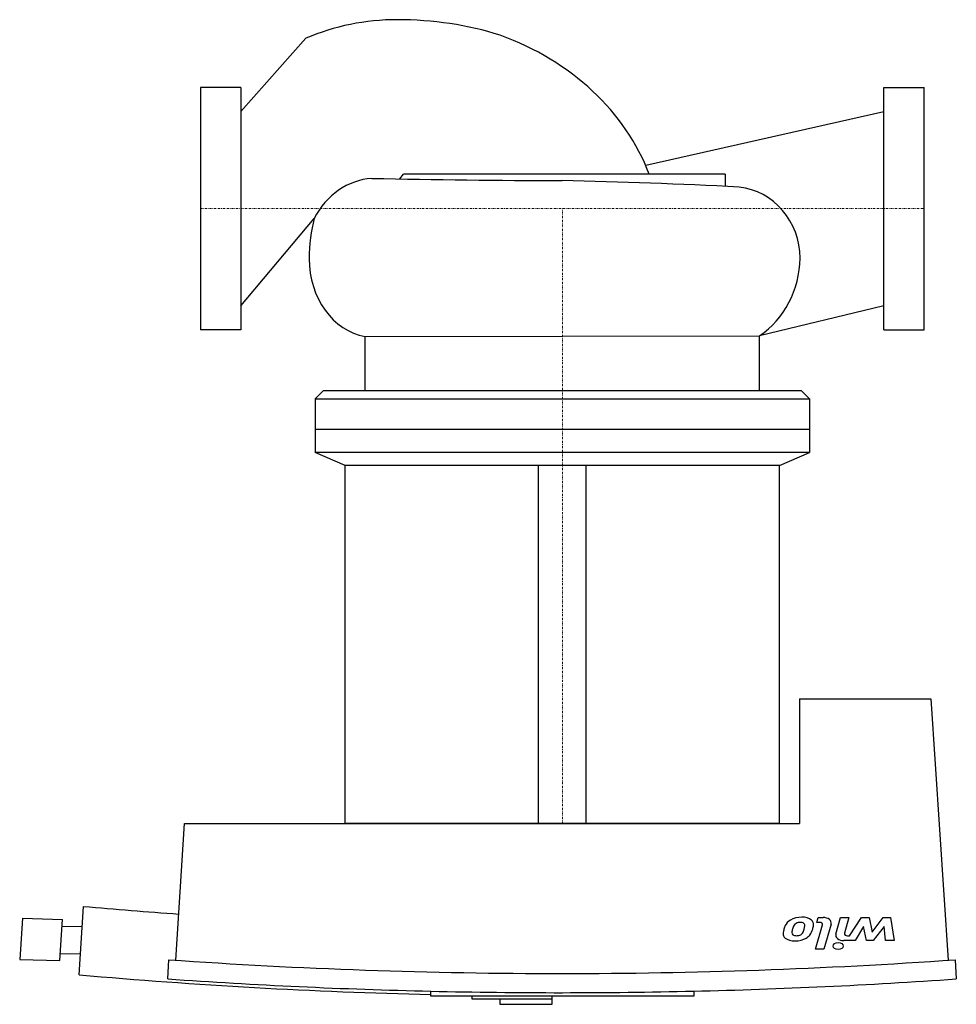
# Model space of a CAD drawing. Extents: x -45 to 188, y -198 to 47.
import ezdxf

# ---------------------------------------------------------------- set-up
doc = ezdxf.new("R2010")
doc.units = 0
doc.linetypes.add('DASHDOT', pattern=[1, 0.5, -0.25, 0, -0.25])
doc.layers.get('0').update_dxf_attribs({"color": 124})
doc.layers.add('CP_AXIS', color=143, linetype='DASHDOT', lineweight=18)
doc.layers.add('CP_DETAL', color=33, linetype='Continuous')

msp = doc.modelspace()

# ---------------------------------------------------------------- linework, layer by layer
for p, q in [((10, 24.16), (26.2, 42.37)), ((0, 30.15), (0, -30.15)), ((10, 30.15), (0, 30.15)), ((10, 30.15), (10, -30.15)), ((170, -30.15), (170, 30.15)), ((170, 30.15), (180, 30.15)), ((180, -30.15), (180, 30.15)), ((110.79, 10.84), (170, 24.16)), ((49.57, 7.39), (50.52, 8.55)), ((130.54, 8.55), (50.52, 8.55)), ((130.54, 8.55), (130.54, 5.53)), ((10, -24.16), (28.27, -2.47)), ((170, -24.16), (139.06, -31.65)), ((10, -30.15), (0, -30.15)), ((40.94, -31.83), (139.06, -31.65)), ((40.94, -45.39), (40.94, -31.83)), ((139.06, -45.39), (139.06, -31.65)), ((170, -30.15), (180, -30.15)), ((30.5, -45.39), (28.5, -47.31)), ((149.5, -45.39), (30.5, -45.39)), ((149.5, -45.39), (151.5, -47.31)), ((28.5, -47.31), (151.5, -47.31)), ((28.5, -47.31), (28.5, -60.73)), ((151.5, -47.31), (151.5, -60.73)), ((151.5, -55), (28.5, -55)), ((151.5, -60.73), (28.5, -60.73)), ((36, -63.91), (28.5, -60.73)), ((144, -63.91), (151.5, -60.73)), ((144, -63.91), (36, -63.91)), ((36, -153), (36, -63.91)), ((84.07, -153), (84.07, -63.91)), ((95.93, -153), (95.93, -63.91)), ((144, -86.98), (144, -63.91)), ((144, -153), (144, -86.98)), ((149, -121.98), (181.69, -121.98)), ((149, -121.98), (149, -153)), ((181.69, -121.98), (186, -187.03)), ((-6.16, -187.03), (-3.98, -153)), ((-3.98, -153), (149, -153)), ((144, -153), (36, -153)), ((-30.21, -190.67), (-29.11, -173.64)), ((-44.34, -176.6), (-45, -186.81)), ((-44.34, -176.6), (-34.34, -176.89)), ((-34.99, -187.11), (-34.34, -176.89)), ((-29.44, -178.74), (-34.45, -178.6)), ((-29.88, -185.56), (-34.88, -185.41)), ((-45, -186.81), (-34.99, -187.11)), ((-8.17, -191.69), (-7.86, -186.91)), ((187.69, -186.91), (188, -191.69)), ((57.28, -195.96), (57.28, -194.73)), ((122.67, -195.96), (57.28, -195.96)), ((67.46, -195.96), (67.46, -196.64)), ((87.45, -198), (87.45, -195.96)), ((122.67, -194.73), (122.67, -195.96)), ((67.46, -196.64), (87.45, -196.64)), ((74.47, -196.64), (74.47, -198)), ((74.47, -198), (87.45, -198))]:
    msp.add_line(p, q)
for centre, major_axis, ratio, start_param, end_param in [((48.93, 0.63), (-52.19, 0), 0.88847, -1.570796, -1.120072), ((48.93, 0.63), (-64.21, 0), 0.722059, -1.981329, -1.570796), ((48.19, -8.76), (-66.63, 0), 0.848224, -2.83029, -1.97759), ((43.72, -12.48), (0, 20.04), 0.889737, 0.063443, 1.047495), ((103.26, 2786.87), (-2932.76, 0), 0.947895, 1.550108, 1.566246), ((55.64, -1398.08), (-1482.66, 0), 0.947895, -1.62364, -1.593917), ((132.14, -12.37), (0, 17.84), 0.952809, -1.570796, -0.107079), ((36.44, -12.48), (0, 20.04), 0.470426, 1.047495, 1.570796), ((43.23, -12.48), (0, 19.54), 0.830287, 1.570796, 2.999607), ((127.58, -12.02), (0, 23.19), 0.929363, 3.703276, 4.697544), ((90, 439.62), (-908.75, 0), 0.680705, 1.439343, 1.465596), ((90, 460.25), (-955.75, 0), 0.680705, 1.468223, 1.570796), ((90, 460.25), (-954.1, 0), 0.681879, 1.570796, 1.67337), ((90, 439.62), (-933.7, 0), 0.680705, 1.441696, 1.535743), ((90, 460.25), (-962.76, 0), 0.680705, 1.468652, 1.536801), ((90, 460.25), (-961.1, 0), 0.681879, 1.604792, 1.67294), ((90, 460.25), (-962.76, 0), 0.680705, 1.536801, 1.570796), ((90, 460.25), (-961.1, 0), 0.681879, 1.570796, 1.604792)]:
    msp.add_ellipse(centre, major_axis=major_axis, ratio=ratio, start_param=start_param, end_param=end_param)
at = {"layer": 'CP_AXIS'}
for p, q in [((0, 0), (180, 0)), ((90, -153), (90, 0))]:
    msp.add_line(p, q, dxfattribs=at)
at = {"layer": 'CP_DETAL'}
for p, q in [((158.03, -180.54), (159.2, -176.4)), ((159.2, -176.4), (161.3, -176.4)), ((161.3, -176.4), (160.19, -180.33)), ((152.97, -184.26), (154.69, -178.22)), ((153.31, -177.62), (153.65, -176.4)), ((153.95, -177.62), (153.31, -177.62)), ((153.65, -176.4), (154.88, -176.4)), ((156.85, -178.02), (155.07, -184.26)), ((161.42, -180.94), (164.45, -176.4)), ((164.94, -178.6), (162.83, -182.15)), ((164.45, -176.4), (166.29, -176.4)), ((165.66, -182.15), (164.94, -178.6)), ((166.29, -176.4), (167.03, -180.01)), ((167.03, -180.01), (169.82, -176.4)), ((170.03, -178.6), (167.3, -182.15)), ((169.82, -176.4), (171.66, -176.4)), ((170.38, -182.15), (170.03, -178.6)), ((171.66, -176.4), (172.55, -182.15)), ((160.93, -180.94), (161.42, -180.94)), ((162.83, -182.15), (160, -182.16)), ((167.3, -182.15), (165.66, -182.15)), ((172.55, -182.15), (170.38, -182.15)), ((155.07, -184.26), (152.97, -184.26))]:
    msp.add_line(p, q, dxfattribs=at)
for centre, major_axis, start_param, end_param in [((149.53, -179.27), (-4.3, 0), 4.706695, 5.421673), ((149.76, -178.26), (-2.83, 0), 3.824323, 4.786409), ((157.31, -180.87), (-12.4, 0), -0.2956, -0.189184), ((149.47, -179.19), (4.18, 0), 2.286421, 2.863358), ((153.48, -180.03), (6.35, 0), 2.731968, 2.968164), ((149.38, -178.86), (1.9, 0), 2.288791, 2.702053), ((149.13, -178.69), (1.55, 0), 1.871642, 2.273785), ((149.45, -180.16), (-3.72, 0), -1.497762, -1.35734), ((149.27, -178.35), (1.06, 0), 0.702566, 1.65345), ((149.01, -178.41), (-1.32, 0), 3.020549, 3.764191), ((143.06, -178.24), (7.27, 0), -0.212039, -0.055299), ((149.86, -178.11), (2.62, 0), -0.114442, 0.64211), ((142.46, -177.9), (10.02, 0), -0.203622, -0.060635), ((153.95, -178.13), (0.75, 0), -0.191914, 1.570796), ((154.88, -177.76), (-2, 0), 2.949679, 4.712389), ((147.5, -180.47), (-2.56, 0), -0.048563, 0.644335), ((153.43, -180.51), (-8.49, 0), -0.213199, -0.021666), ((148.35, -180.17), (-1.26, 0), -0.026608, 0.62715), ((155.12, -180.29), (-8.03, 0), -0.185422, -0.026539), ((148.05, -180.28), (0.93, 0), 3.820384, 4.339285), ((148.21, -179.96), (-1.41, 0), 1.21063, 1.593195), ((148.28, -179.87), (1.55, 0), 4.689602, 5.420936), ((147.76, -179.53), (-2.27, 0), 2.309463, 2.941658), ((138.91, -177.82), (-11.46, 0), 2.879976, 2.952863), ((148.13, -179.47), (-3.93, 0), 2.277543, 2.633086), ((144.97, -178.5), (-7.39, 0), 2.672301, 2.985808), ((160, -180.79), (-2, 0), -0.189433, 1.572711), ((160.93, -180.43), (-0.75, 0), -0.189748, 1.571427), ((147.68, -180.24), (-2.9, 0), 0.695733, 1.636905), ((147.92, -179.37), (-4.19, 0), 1.559079, 2.289844)]:
    msp.add_ellipse(centre, major_axis=major_axis, ratio=0.681879, start_param=start_param, end_param=end_param, dxfattribs=at)
msp.add_ellipse((158.6, -183.51), major_axis=(1.25, 0), ratio=0.681879, dxfattribs=at)

doc.saveas('drawing.dxf')
